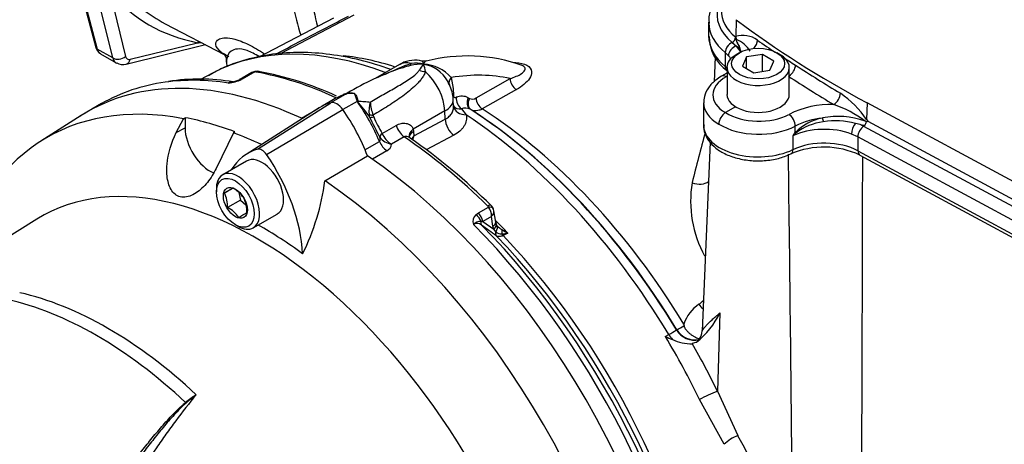
# Paper-space layout 'Sheet1' of a CAD drawing. Units: millimetres. Extents: x 0 to 210, y 0 to 297.
# Drawn here: x 149 to 162, y 35 to 41 of the extents above; entities that cross this region are included whole.
import ezdxf

# ---------------------------------------------------------------- set-up
doc = ezdxf.new("R2010")
doc.units = ezdxf.units.MM
doc.layers.add('Default', color=7, linetype='Continuous')
doc.layers.add('DV13_Default', color=7, linetype='Continuous')

# ---------------------------------------------------------------- blocks, each defined once
blk = doc.blocks.new('SE12')
at = {"layer": 'DV13_Default', "color": 7, "linetype": 'Continuous'}
for p, q in [((149.36, 41.94), (149.608, 41.013)), ((149.365, 41.967), (149.627, 40.99)), ((149.847, 40.863), (149.591, 41.909)), ((149.805, 41.798), (150.029, 40.883)), ((153.266, 41.468), (152.22, 40.922)), ((150.592, 41.348), (151.428, 40.912)), ((152.975, 41.426), (151.918, 40.875)), ((158.291, 41.372), (158.291, 41.176)), ((158.681, 41.405), (158.675, 41.167)), ((158.675, 41.167), (158.675, 41.156)), ((150.037, 40.776), (151.16, 41.052)), ((150.095, 40.845), (151.05, 41.079)), ((158.623, 41.082), (158.625, 41.081)), ((158.625, 41.081), (158.685, 41.032)), ((158.7, 41.075), (158.734, 40.996)), ((149.847, 40.863), (149.627, 40.99)), ((149.676, 40.921), (149.895, 40.794)), ((158.527, 40.939), (158.526, 40.94)), ((158.573, 40.895), (158.527, 40.939)), ((158.527, 40.939), (158.527, 40.743)), ((158.728, 40.936), (158.681, 40.909)), ((158.751, 40.935), (158.734, 40.996)), ((159.053, 40.912), (158.83, 40.877)), ((159.053, 40.673), (159.053, 40.912)), ((159.217, 40.818), (159.053, 40.912)), ((159.306, 40.909), (159.259, 40.936)), ((151.46, 40.805), (151.463, 40.737)), ((153.911, 40.77), (153.566, 40.571)), ((158.383, 40.878), (158.368, 40.523)), ((158.83, 40.877), (158.77, 40.749)), ((158.77, 40.749), (158.934, 40.654)), ((158.83, 40.714), (158.83, 40.877)), ((159.157, 40.689), (159.217, 40.818)), ((151.263, 40.65), (151.089, 40.558)), ((151.816, 40.655), (151.679, 40.577)), ((151.859, 40.665), (151.715, 40.582)), ((158.548, 40.647), (158.474, 40.604)), ((158.552, 40.606), (158.539, 40.598)), ((158.552, 40.729), (158.552, 40.348)), ((158.934, 40.654), (159.157, 40.689)), ((159.435, 40.348), (159.435, 40.729)), ((151.715, 40.582), (151.673, 40.56)), ((154.617, 40.482), (154.592, 40.54)), ((154.645, 40.586), (154.67, 40.431)), ((154.996, 40.297), (155.479, 40.571)), ((153.143, 40.347), (152.941, 40.231)), ((153.158, 40.359), (153.112, 40.345)), ((153.151, 40.35), (153.146, 40.349)), ((153.156, 40.355), (153.161, 40.356)), ((153.273, 40.357), (153.275, 40.358)), ((153.273, 40.357), (153.273, 40.357)), ((154.67, 40.431), (154.674, 40.336)), ((155.568, 40.415), (155.084, 40.141)), ((149.69, 40.216), (149.553, 40.137)), ((151.899, 39.571), (152.937, 40.23)), ((153, 40.287), (152.826, 40.186)), ((153.312, 40.249), (153.108, 40.131)), ((153.313, 40.252), (153.311, 40.258)), ((153.322, 40.263), (153.325, 40.257)), ((154.676, 40.172), (154.671, 40.277)), ((154.886, 40.299), (154.901, 40.29)), ((158.22, 40.23), (158.22, 39.91)), ((160.536, 40.227), (160.531, 39.99)), ((162.905, 38.952), (160.536, 40.227)), ((149.402, 40.049), (148.828, 39.683)), ((152.772, 40.156), (151.738, 39.498)), ((152.025, 39.498), (153.108, 40.131)), ((152.52, 40.012), (152.725, 40.129)), ((153.49, 40.022), (153.48, 40.062)), ((153.537, 40.054), (153.544, 40.03)), ((154.554, 40.113), (154.105, 39.854)), ((154.559, 39.998), (154.554, 40.113)), ((154.789, 40.143), (154.855, 40.059)), ((154.928, 40.128), (154.912, 40.137)), ((158.674, 40.172), (158.531, 40.089)), ((158.531, 40.089), (158.531, 40.089)), ((150.747, 39.806), (150.848, 40.003)), ((150.848, 40.003), (150.872, 40.017)), ((150.872, 40.017), (150.872, 39.873)), ((153.666, 39.795), (153.862, 39.909)), ((154.112, 39.759), (154.559, 39.998)), ((160.46, 39.913), (160.488, 39.898)), ((160.531, 39.99), (160.546, 39.969)), ((160.546, 39.969), (162.899, 38.702)), ((150.747, 39.806), (150.872, 39.873)), ((151.557, 39.803), (151.312, 39.3)), ((151.579, 39.818), (151.557, 39.803)), ((153.666, 39.795), (153.666, 39.795)), ((154.105, 39.854), (154.109, 39.823)), ((154.109, 39.823), (154.112, 39.759)), ((154.68, 39.769), (154.29, 39.56)), ((159.526, 39.799), (159.485, 39.761)), ((159.519, 39.806), (159.52, 39.899)), ((160.407, 39.745), (160.316, 39.786)), ((160.488, 39.898), (162.856, 38.623)), ((153.422, 39.563), (153.627, 39.682)), ((153.632, 39.743), (153.632, 39.743)), ((153.978, 39.747), (153.798, 39.643)), ((158.314, 39.672), (158.2, 36.998)), ((159.485, 39.761), (159.485, 39.565)), ((162.773, 38.471), (160.407, 39.745)), ((160.407, 39.745), (160.407, 39.548)), ((153.731, 39.549), (153.526, 39.431)), ((160.407, 39.548), (162.773, 38.274)), ((160.435, 39.487), (162.801, 38.213)), ((151.745, 39.404), (151.406, 39.208)), ((152.855, 39.123), (153.457, 39.478)), ((151.316, 39.01), (151.316, 38.966)), ((151.547, 39.019), (151.43, 38.951)), ((151.636, 38.957), (151.659, 38.851)), ((151.659, 38.851), (151.474, 38.744)), ((151.659, 38.851), (151.735, 38.785)), ((151.839, 38.457), (152.178, 38.653)), ((154.994, 38.643), (155.029, 38.668)), ((155.029, 38.668), (155.173, 38.752)), ((155.248, 38.696), (155.243, 38.723)), ((155.274, 38.537), (155.25, 38.697)), ((148.771, 38.58), (142.027, 34.392)), ((155.09, 38.549), (155.067, 38.549)), ((155.214, 38.62), (155.09, 38.549)), ((155.09, 38.549), (155.246, 38.437)), ((155.235, 38.482), (155.214, 38.62)), ((155.289, 38.494), (155.279, 38.516)), ((151.585, 38.501), (151.622, 38.479)), ((155.246, 38.437), (155.235, 38.482)), ((155.278, 38.402), (155.246, 38.437)), ((155.295, 38.487), (155.289, 38.496)), ((155.445, 38.383), (155.378, 38.348)), ((158.45, 37.253), (158.417, 36.146)), ((157.836, 37.013), (157.84, 37.015)), ((157.678, 36.918), (157.728, 36.947)), ((158.119, 36.838), (158.112, 36.834)), ((158.117, 36.836), (158.112, 36.834)), ((158.119, 36.838), (158.117, 36.836)), ((158.112, 36.834), (158.06, 36.818)), ((158.417, 36.146), (158.704, 35.515)), ((158.51, 35.393), (158.162, 36.026))]:
    blk.add_line(p, q, dxfattribs=at)
for centre, radius, start, end in [((151.569, 43.207), 2.1, 220.4273, 242.2542), ((158.636, 41.411), 0.342, 159.9149, 189.0981), ((158.902, 41.176), 0.604, 180.9044, 234.5406), ((158.777, 40.841), 0.342, 53.2196, 107.4194), ((150.949, 43.771), 2.694, 272.1458, 273.2513), ((158.697, 40.927), 0.171, 115.2988, 175.8387), ((158.584, 41.164), 0.091, 295.5029, 354.5472), ((158.835, 41.16), 0.161, 181.4666, 191.0272), ((158.696, 41.154), 0.031, 234.0555, 252.8227), ((158.891, 41.184), 0.221, 194.4226, 209.6066), ((158.52, 40.734), 0.425, 31.9504, 66.8824), ((166.804, 52.556), 13.86, 235.6426, 236.925), ((149.745, 41.044), 0.14, 192.8447, 238.8032), ((154.873, 38.57), 2.321, 70.4763, 104.5838), ((149.989, 40.934), 0.165, 239.3599, 286.6767), ((155.744, 36.288), 4.796, 110.3297, 115.1216), ((155.189, 37.124), 3.803, 107.1397, 108.9494), ((154.231, 39.966), 0.809, 88.5965, 101.5951), ((154.133, 40.289), 0.5, 76.3861, 96.3529), ((154.931, 40.233), 0.87, 141.4829, 148.4446), ((154.17, 40.293), 0.488, 30.1729, 80.5314), ((153.891, 40.627), 0.389, 6.3833, 22.2972), ((154.226, 40.217), 0.558, 41.339, 87.4611), ((166.804, 52.556), 13.86, 237.396, 238.3126), ((159.324, 40.778), 0.2, 303.6749, 355.6352), ((168.005, 53.589), 15.377, 236.5244, 239.3245), ((151.872, 40.573), 0.0993, 88.6084, 123.4424), ((151.864, 40.603), 0.0622, 81.1527, 95.3715), ((151.894, 40.555), 0.119, 76.5042, 99.9846), ((151.07, 36.077), 4.672, 65.3765, 79.5916), ((155.308, 36.743), 4.206, 108.7759, 120.552), ((151.075, 37.621), 2.943, 80.6631, 98.5385), ((151.403, 41.165), 0.663, 277.4316, 294.051), ((151.61, 40.23), 0.304, 102.9506, 113.4741), ((151.452, 40.985), 0.468, 281.0273, 294.8972), ((151.56, 40.782), 0.237, 291.7615, 301.746), ((154.17, 40.293), 0.488, 26.3463, 30.1729), ((154.218, 40.268), 0.454, 1.1723, 28.2002), ((153.192, 40.129), 0.225, 101.657, 110.3902), ((153.189, 40.221), 0.134, 106.6813, 109.8904), ((153.195, 40.234), 0.125, 113.1235, 114.8011), ((153.224, 40.134), 0.228, 77.7269, 109.0084), ((153.224, 40.142), 0.221, 77.084, 109.2254), ((153.221, 40.179), 0.187, 73.3199, 108.8059), ((159.331, 39.17), 1.453, 34.3644, 55.2203), ((152.987, 40.121), 0.35, 21.5183, 23.0226), ((153.047, 40.309), 0.272, 347.2373, 347.8918), ((151.699, 38.832), 2.15, 33.5988, 41.3478), ((153.917, 40.112), 0.44, 163.1705, 186.5103), ((154.058, 40.267), 0.562, 182.8523, 202.3351), ((154.763, 40.257), 0.116, 216.4931, 282.9154), ((154.793, 40.12), 0.202, 62.6144, 112.5298), ((154.942, 40.375), 0.0944, 244.2257, 304.5754), ((160.026, 38.876), 1.329, 88.3127, 116.6002), ((159.555, 38.702), 1.586, 53.0374, 71.2407), ((152.905, 39.79), 0.384, 115.3379, 117.9659), ((154.844, 40.009), 0.145, 62.0917, 112.2583), ((158.638, 39.916), 0.203, 121.7083, 176.9213), ((143.296, 34.656), 11.519, 26.2035, 27.7608), ((154.862, 40.564), 1.421, 202.0621, 212.7258), ((160.048, 39.281), 0.746, 101.1208, 135.2435), ((160.012, 38.939), 1.079, 95.7122, 117.1341), ((160.018, 39.152), 0.813, 97.1671, 127.2754), ((160.128, 38.904), 1.132, 70.3644, 101.3972), ((160.095, 38.883), 1.09, 75.2218, 99.4), ((160.253, 39.342), 0.607, 70.0386, 78.6044), ((160.1, 39.191), 0.879, 60.7675, 62.307), ((160.431, 39.984), 0.102, 319.2808, 345.3529), ((153.949, 39.908), 0.305, 201.7049, 240.3612), ((207.827, 26.55), 51.327, 165.0255, 165.8498), ((158.063, 40.841), 1.786, 322.7848, 324.5925), ((153.827, 39.88), 0.238, 215.0749, 263.1073), ((153.674, 39.661), 0.126, 296.8259, 351.8102), ((149.024, 32.503), 8.808, 45.3887, 55.1249), ((154.352, 39.671), 0.255, 159.6797, 173.1277), ((-831.118, 26.156), 990.63, 0.480794, 0.771841), ((159.928, 38.417), 1.184, 64.6645, 113.4022), ((-1663.819, 42.711), 1824.297, 359.754434, 359.898081), ((149.531, 39.578), 3.355, 333.6585, 352.1897), ((159.65, 38.836), 1.614, 170.6929, 208.744), ((147.762, 45.165), 7.216, 300.5602, 301.619), ((151.061, 38.765), 0.414, 357.1803, 26.8183), ((151.368, 38.658), 0.403, 33.7844, 63.9606), ((151.334, 38.695), 0.414, 357.1803, 26.8183), ((151.291, 38.374), 0.413, 34.1442, 63.6008), ((147.461, 45.653), 8.189, 300.6231, 301.5561), ((155.135, 38.736), 0.0402, 22.2805, 46.5146), ((155.018, 38.631), 0.196, 357.0011, 38.0286), ((155.158, 38.702), 0.0868, 14.1879, 54.0234), ((155.086, 38.545), 0.134, 133.0707, 197.022), ((155.067, 38.39), 0.159, 90.2575, 133.4618), ((155.009, 38.419), 0.101, 50.3657, 120.556), ((155.378, 38.553), 0.106, 185.0379, 201.5061), ((138.953, 15.971), 27.7, 53.8763, 54.4105), ((155.358, 38.492), 0.12, 228.2772, 271.6709), ((155.548, 38.734), 0.354, 224.4448, 238.3549), ((155.855, 39.163), 0.88, 235.971, 242.2711), ((155.267, 39.345), 0.978, 275.5933, 280.5328), ((158.467, 36.916), 0.556, 124.2998, 161.2695), ((157.437, 37.72), 1.115, 307.7329, 335.2691), ((156.89, 38.45), 1.721, 299.1415, 303.3593), ((157.248, 38.225), 1.347, 296.0827, 301.0254), ((158.933, 37.167), 0.995, 184.198, 185.5742), ((158.013, 36.993), 0.185, 316.149, 1.6098), ((148.476, 31.355), 10.754, 25.7451, 31.1556), ((158.102, 37.81), 0.987, 244.5506, 250.8548), ((158.046, 37.446), 0.629, 244.852, 271.3061), ((159.072, 34.377), 1.883, 110.4238, 118.9125), ((153.565, 32.498), 4.399, 125.161, 127.6124), ((153.998, 32.302), 4.815, 128.0364, 130.244), ((154.515, 33.086), 4.842, 15.3479, 30.1001)]:
    blk.add_arc(centre, radius, start, end, dxfattribs=at)
for centre, major_axis, ratio, start_param, end_param in [((153.742, 46.651), (3.495, 5.247), 0.57577, 2.979421, 3.377542), ((156.758, 44.915), (2.942, 5.096), 0.57735, -3.761604, -3.654785), ((156.573, 45.021), (-3.013, -5.219), 0.57735, -0.583889, -0.477339), ((159.604, 41.475), (1.193, 0), 0.57735, 2.96706, 3.748686), ((159.604, 41.528), (1.131, 0), 0.57735, 3.123075, 3.748686), ((159.604, 41.372), (1.312, 0), 0.57735, 3.158952, 3.748686), ((171.953, 47.296), (-16.741, 0), 0.57735, 0.655454, 0.820326), ((159.604, 41.176), (1.312, 0), 0.57735, 3.141593, 3.750337), ((158.569, 41.123), (0.06, -0.119), 0.858057, 1.178187, 1.509982), ((151.141, 41.019), (-0.025, -0.131), 0.794347, 4.185801, 4.392035), ((158.631, 40.981), (0.081, 0.0974), 0.668174, 0.953507, 2.463184), ((158.685, 40.929), (0.0939, 0.085), 0.723503, 0.990591, 2.561388), ((171.953, 46.997), (-16.816, 0), 0.57735, 0.66159, 0.666334), ((157.953, 40.811), (0.826, 0), 0.57735, 0.286198, 0.48192), ((158.879, 41.069), (-0.075, -0.11), 0.642238, 1.342395, 2.37588), ((149.672, 41.03), (0.0644, 0.0173), 0.707107, 3.141593, 3.757072), ((149.809, 41.151), (0.133, 0.231), 0.57735, 2.617994, 3.11925), ((149.809, 41.151), (0.133, 0.231), 0.57735, 3.11925, 3.141593), ((149.938, 40.944), (-0.13, -0.032), 0.721988, 0.631102, 2.156558), ((150.124, 40.962), (0.074, 0.111), 0.575771, 2.654883, 3.702081), ((154.509, 34.838), (3.329, -5.766), 0.57735, 2.526918, 3.116897), ((154.841, 35.03), (-3.221, 5.578), 0.57735, -0.566183, -0.395799), ((158.993, 40.729), (-0.442, 0), 0.57735, 5.497787, 6.283185), ((158.993, 40.729), (-0.442, 0), 0.57735, 0, 3.926991), ((157.953, 40.708), (-0.699, 0), 0.57735, 3.506555, 3.623513), ((150.033, 41.022), (0.141, 0.227), 0.576954, 2.636502, 3.192375), ((150.005, 40.905), (-0.032, 0.129), 0.691741, 3.141204, 4.06622), ((154.177, 40.308), (0.267, -0.462), 0.57735, 2.624096, 3.141593), ((154.015, 41.084), (0.047, -0.33), 0.147112, 0.142925, 0.420666), ((157.953, 40.512), (-0.699, 0), 0.57735, 3.685334, 3.750337), ((158.636, 40.787), (0.085, 0.103), 0.669826, 2.461569, 3.1189), ((151.882, 40.574), (0.0082, -0.0997), 0.411777, 3.157628, 3.539645), ((151.897, 40.574), (-0.0172, -0.0985), 0.735196, 3.141589, 3.693106), ((153.519, 34.266), (-3.533, 6.12), 0.57735, -0.684924, -0.450044), ((154.34, 40.897), (-0.333, -0.018), 0.685408, 1.066704, 1.344446), ((154.177, 40.308), (0.267, -0.462), 0.57735, 0.837758, 2.088292), ((153.423, 35.956), (2.554, 4.423), 0.57735, 0.179814, 0.44022), ((158.541, 40.489), (0.067, -0.115), 0.57735, 2.373648, 3.14195), ((158.614, 40.531), (0.067, -0.115), 0.57735, 3.082484, 3.141593), ((158.636, 40.787), (0.085, 0.103), 0.669826, 3.1189, 3.141879), ((171.957, 47.118), (-16.876, 0.26), 0.587337, 0.742899, 0.797892), ((153.022, 33.98), (3.534, -6.121), 0.57735, 2.453952, 3.166288), ((153.223, 34.096), (3.533, -6.12), 0.57735, 2.91148, 3.141593), ((153.223, 34.096), (3.533, -6.12), 0.57735, 2.710665, 2.91148), ((151.704, 40.44), (0.055, -0.121), 0.416649, 2.743183, 3.154143), ((151.746, 40.461), (0.067, -0.115), 0.57735, 2.694193, 3.144011), ((154.741, 40.537), (0.127, 0.041), 0.689372, 2.178359, 3.290854), ((155.576, 40.523), (0.066, -0.116), 0.612503, 3.973263, 5.449208), ((158.992, 40.346), (0.64, 0.01), 0.567188, 2.347767, 3.901123), ((153.933, 38.67), (0.933, -1.617), 0.57735, 2.998433, 3.141593), ((153.014, 40.653), (0.098, -0.318), 0.751084, 0.146023, 0.192161), ((153.025, 40.656), (0.084, -0.323), 0.747734, 0.183798, 0.229354), ((158.993, 40.348), (-0.442, 0), 0.57735, 0, 3.141593), ((160.066, 40.312), (-0.068, -0.115), 0.565187, 0.792282, 2.336834), ((152.433, 33.64), (3.519, -6.096), 0.57735, 2.680389, 3.673666), ((153.735, 38.54), (0.941, -1.629), 0.57735, 2.999696, 3.166288), ((153.022, 40.049), (-0.101, 0.174), 0.57735, 4.854286, 6.141288), ((153.454, 40.408), (-0.284, -0.175), 0.195994, 0.924064, 0.969602), ((152.515, 39.482), (0.94, -1.628), 0.57735, 1.365746, 1.712693), ((153.463, 40.394), (-0.287, -0.169), 0.171842, 0.924171, 0.970289), ((154.272, 40.259), (-0.4, -0.018), 0.546343, 2.33135, 3.141389), ((154.812, 40.258), (-0.045, 0.125), 0.683897, 0.949152, 2.417958), ((154.982, 40.251), (-0.067, -0.115), 0.806226, 4.76358, 6.247764), ((154.998, 40.242), (-0.067, -0.115), 0.806403, 4.763684, 6.247584), ((155.092, 40.249), (0.066, -0.116), 0.609446, 3.979645, 5.449874), ((158.993, 40.236), (0.774, 0.01), 0.568951, 3.134575, 3.8989), ((152.999, 33.966), (3.533, -6.12), 0.57735, 3.141593, 3.166288), ((152.71, 40.3), (-0.1, 0.173), 0.57735, -3.82617, -3.801886), ((153.705, 38.538), (0.933, -1.617), 0.57735, 3.141593, 3.179442), ((152.317, 39.367), (-0.934, 1.618), 0.57735, 4.455805, 4.855413), ((153.59, 40.113), (-0.129, -0.032), 0.38625, 0.457255, 1.054204), ((154.871, 40.219), (0.195, 0.043), 0.787305, 3.141511, 4.464655), ((154.509, 34.838), (-3.329, 5.766), 0.57735, 4.744964, 5.424142), ((154.667, 34.93), (-3.28, 5.681), 0.57735, 4.745869, 5.445053), ((154.683, 34.939), (-3.269, 5.662), 0.57735, 4.745979, 5.444799), ((154.841, 35.03), (-3.221, 5.578), 0.57735, 4.749393, 5.444393), ((158.995, 40.344), (-0.64, 0.01), 0.587337, 0.769726, 2.327933), ((159.429, 39.956), (-0.063, 0.118), 0.555795, 3.94527, 5.498625), ((152.457, 33.653), (-3.52, 6.097), 0.57735, -0.608193, -0.461434), ((153.601, 40.085), (-0.12, -0.057), 0.22625, 0.305859, 0.978547), ((153.991, 39.902), (-0.1, 0.173), 0.57735, 1.210691, 2.264137), ((154.7, 39.925), (-0.094, 0.176), 0.596303, 0.85697, 2.267712), ((158.993, 39.91), (0.774, 0), 0.57735, 3.141593, 5.401332), ((158.993, 40.236), (0.774, -0.01), 0.585629, 3.913351, 5.467924), ((159.918, 39.976), (0.016, -0.0647), 0.075108, 4.085999, 4.963209), ((160.386, 39.847), (0.045, 0.118), 0.450784, 0.887581, 2.27417), ((160.485, 39.951), (-0.0316, -0.0587), 0.556837, 0.82987, 1.288473), ((151.226, 39.669), (-0.25, 0.433), 0.57735, 0.785398, 2.502638), ((152.433, 33.64), (-3.519, 6.096), 0.57735, -0.689178, -0.608331), ((153.752, 39.791), (-0.117, -0.063), 0.403509, 5.294811, 6.006172), ((153.752, 39.791), (-0.117, -0.063), 0.402577, 5.295099, 6.006369), ((154.246, 39.781), (0.197, 0.035), 0.623257, 2.253436, 3.163951), ((154.25, 39.75), (0.2, 0.012), 0.556213, 2.323067, 3.097718), ((159.93, 39.449), (0.699, 0), 0.57735, 0.985921, 2.25974), ((159.564, 39.778), (-0.0533, 0.04), 0.112606, 0.647716, 0.872801), ((160.493, 39.798), (0.06, 0.112), 0.556837, 0.82987, 2.33933), ((153.745, 39.703), (-0.1, 0.173), 0.57735, 1.365746, 2.255356), ((153.519, 34.266), (-3.533, 6.12), 0.57735, -1.120753, -0.877456), ((159.93, 39.253), (-0.699, 0), 0.57735, 3.961919, 5.401332), ((152.675, 37.928), (0.915, -1.584), 0.57735, 2.999696, 3.449263), ((151.962, 39.437), (-0.074, 0.129), 0.57735, 4.854286, 6.141288), ((151.256, 38.755), (-0.908, 1.572), 0.57735, 3.977744, 4.855446), ((159.401, 39.624), (-0.057, 0.12), 0.519065, 3.14183, 3.970783), ((160.498, 39.605), (0.063, 0.117), 0.556837, 2.33933, 3.141354), ((151.962, 39.029), (0.217, -0.375), 0.57735, 0, 3.141593), ((153.022, 33.98), (-3.534, 6.121), 0.57735, 4.01407, 5.410751), ((151.882, 33.322), (3.055, -5.292), 0.57735, 6.264667, 9.443296), ((151.622, 38.833), (0.217, -0.375), 0.57735, 0, 3.926991), ((152.433, 33.64), (-3.519, 6.096), 0.57735, 4.011926, 5.412899), ((158.128, 39.207), (-0.195, 0.045), 0.62959, 1.351496, 2.685036), ((154.998, 38.584), (0.067, -0.115), 0.57735, 0.959931, 2.018196), ((155.14, 38.702), (-0.07, -0.0714), 0.35518, 3.142087, 4.046676), ((155.149, 38.688), (-0.0934, -0.0357), 0.569173, 3.139992, 4.2507), ((154.963, 38.558), (0.0921, -0.0964), 0.636702, 0.945661, 1.871973), ((155.118, 38.545), (-0.0388, -0.0542), 0.731532, 5.122456, 6.10943), ((155.142, 38.517), (-0.132, -0.02), 0.476994, 2.276762, 3.140938), ((155.153, 38.471), (-0.127, -0.042), 0.570753, 2.189661, 3.153872), ((153.66, 34.348), (-3.35, 5.802), 0.57735, -1.171899, -1.132852), ((151.622, 38.833), (0.217, -0.375), 0.57735, 5.497787, 6.283185), ((151.962, 33.368), (-3.122, 5.408), 0.57735, -0.916259, -0.773106), ((153.223, 34.096), (3.533, -6.12), 0.57735, 0.881761, 2.001724), ((153.323, 34.154), (-3.504, 6.069), 0.57735, 4.026561, 5.136833), ((155.328, 38.393), (-0.0393, -0.0538), 0.730656, 5.053021, 6.102196), ((155.178, 38.42), (-0.111, -0.074), 0.635432, 2.156356, 3.14393), ((155.291, 38.336), (0.053, 0.122), 0.432227, 5.185233, 5.78843), ((155.397, 38.389), (-0.0309, 0.0591), 0.596155, 1.559717, 1.99506), ((153.498, 34.254), (3.381, -5.855), 0.57735, 0.892521, 1.97359), ((153.593, 34.309), (-3.351, 5.805), 0.57735, 4.034113, 5.111593), ((158.325, 38.145), (-0.18, -0.087), 0.234155, 0.943767, 1.005896), ((149.78, 32.108), (-3.016, 5.224), 0.57735, 5.200038, 5.795536), ((149.618, 32.015), (-3.011, 5.216), 0.57735, 5.196981, 5.799494), ((158.253, 37.446), (-0.11, 0.167), 0.607039, 1.593873, 2.049193), ((158.088, 37.166), (0.151, -0.259), 0.985647, 4.733673, 5.985598), ((158.093, 37.169), (0.151, -0.259), 0.985648, 4.73375, 5.980967), ((157.88, 37.046), (0.15, -0.26), 0.605508, 4.744951, 5.036943), ((154.354, 34.749), (3.436, -5.951), 0.617674, 1.450627, 1.561872), ((150.891, 36.025), (0.0407, -0.0528), 0.565254, -1.159446, -1.00697), ((158.635, 35.412), (0.17, 0.106), 0.305574, 0.970838, 2.191994)]:
    blk.add_ellipse(centre, major_axis=major_axis, ratio=ratio, start_param=start_param, end_param=end_param, dxfattribs=at)
for centre, major_axis in [((158.993, 40.783), (0.375, 0)), ((151.585, 38.811), (-0.19, 0.329)), ((151.585, 38.811), (0.12, -0.208))]:
    blk.add_ellipse(centre, major_axis=major_axis, ratio=0.57735, dxfattribs=at)
for points, knots in [([(152.157, 40.918), (152.45, 41.071), (152.742, 41.224), (153.035, 41.377), (153.086, 41.404), (153.138, 41.431), (153.189, 41.457)], [0, 0, 0, 0, 0.851067, 0.851067, 0.851067, 1, 1, 1, 1]), ([(151.491, 40.879), (151.43, 40.911), (151.385, 40.942), (151.317, 41.009), (151.302, 41.045), (151.314, 41.106), (151.341, 41.132), (151.425, 41.148), (151.46, 41.15), (151.549, 41.138), (151.603, 41.124), (151.732, 41.074), (151.806, 41.038), (151.923, 40.97), (151.961, 40.946), (152, 40.921)], [0, 0, 0, 0, 0.181063, 0.181063, 0.400617, 0.400617, 0.620172, 0.620172, 0.729949, 0.729949, 0.839726, 0.839726, 0.949504, 0.949504, 1, 1, 1, 1]), ([(158.753, 40.941), (158.752, 40.943), (158.752, 40.946), (158.749, 40.97), (158.743, 40.991), (158.725, 41.034), (158.714, 41.055), (158.7, 41.075)], [0, 0, 0, 0, 0.052898, 0.052898, 0.526449, 0.526449, 1, 1, 1, 1]), ([(153.788, 40.699), (153.641, 40.752), (153.353, 40.84), (152.924, 40.921), (152.508, 40.949), (152.108, 40.924), (151.733, 40.845), (151.424, 40.737), (151.269, 40.648), (151.206, 40.611)], [0, 0, 0, 0, 0.154942, 0.310503, 0.465183, 0.618503, 0.770117, 0.920005, 1, 1, 1, 1]), ([(151.418, 40.925), (151.418, 40.925), (151.425, 40.918), (151.455, 40.872), (151.455, 40.823), (151.455, 40.803)], [0, 0, 0, 0, 0.387919, 0.78867, 1, 1, 1, 1]), ([(151.927, 40.877), (151.865, 40.917), (151.805, 40.949), (151.695, 40.988), (151.65, 40.993), (151.576, 40.986), (151.548, 40.975), (151.484, 40.929), (151.465, 40.884), (151.46, 40.825), (151.459, 40.815), (151.46, 40.805)], [0, 0, 0, 0, 0.165457, 0.165457, 0.354552, 0.354552, 0.543647, 0.543647, 0.921837, 0.921837, 1, 1, 1, 1]), ([(154.234, 40.818), (154.232, 40.819), (154.188, 40.836), (154.083, 40.83), (153.97, 40.809), (153.923, 40.773), (153.913, 40.765)], [0, 0, 0, 0, 0.013485, 0.449328, 0.892595, 1, 1, 1, 1]), ([(154.251, 40.774), (154.25, 40.779), (154.249, 40.784), (154.247, 40.792), (154.246, 40.795), (154.243, 40.805), (154.24, 40.81), (154.236, 40.817), (154.234, 40.819), (154.232, 40.819)], [0, 0, 0, 0, 0.168702, 0.168702, 0.337403, 0.337403, 0.674806, 0.674806, 1, 1, 1, 1]), ([(154.288, 40.82), (154.283, 40.819), (154.279, 40.816), (154.27, 40.807), (154.266, 40.802), (154.259, 40.79), (154.255, 40.783), (154.251, 40.774)], [0, 0, 0, 0, 0.387297, 0.387297, 0.693649, 0.693649, 1, 1, 1, 1]), ([(155.479, 40.571), (155.54, 40.591), (155.597, 40.613), (155.661, 40.656), (155.679, 40.672), (155.691, 40.7), (155.693, 40.71), (155.686, 40.731), (155.676, 40.742), (155.654, 40.755), (155.648, 40.758), (155.642, 40.76)], [0, 0, 0, 0, 0.479666, 0.479666, 0.719499, 0.719499, 0.839415, 0.839415, 0.959331, 0.959331, 1, 1, 1, 1]), ([(155.534, 40.797), (155.543, 40.797), (155.552, 40.797), (155.618, 40.795), (155.676, 40.783), (155.757, 40.736), (155.778, 40.703), (155.785, 40.637), (155.773, 40.604), (155.734, 40.543), (155.707, 40.515), (155.643, 40.462), (155.607, 40.438), (155.568, 40.415)], [0, 0, 0, 0, 0.029527, 0.029527, 0.223622, 0.223622, 0.417716, 0.417716, 0.611811, 0.611811, 0.805905, 0.805905, 1, 1, 1, 1]), ([(151.816, 40.656), (151.822, 40.658), (151.827, 40.661), (151.841, 40.665), (151.85, 40.666), (151.859, 40.665)], [0, 0, 0, 0, 0.402563, 0.402563, 1, 1, 1, 1]), ([(153.496, 40.239), (153.559, 40.276), (153.623, 40.312), (153.748, 40.383), (153.81, 40.418), (153.901, 40.471), (153.931, 40.488), (153.99, 40.524), (154.019, 40.543), (154.075, 40.581), (154.102, 40.6), (154.139, 40.631), (154.151, 40.642), (154.172, 40.664), (154.182, 40.676), (154.19, 40.688)], [0, 0, 0, 0, 0.25, 0.25, 0.5, 0.5, 0.625, 0.625, 0.75, 0.75, 0.875, 0.875, 0.9375, 0.9375, 1, 1, 1, 1]), ([(154.277, 40.67), (154.272, 40.652), (154.265, 40.635), (154.247, 40.602), (154.236, 40.586), (154.213, 40.554), (154.2, 40.539), (154.174, 40.509), (154.16, 40.495), (154.117, 40.453), (154.086, 40.426), (154.023, 40.374), (153.99, 40.348), (153.89, 40.275), (153.821, 40.229), (153.681, 40.139), (153.609, 40.096), (153.537, 40.054)], [0, 0, 0, 0, 0.0625, 0.0625, 0.125, 0.125, 0.1875, 0.1875, 0.25, 0.25, 0.375, 0.375, 0.5, 0.5, 0.75, 0.75, 1, 1, 1, 1]), ([(158.474, 40.604), (158.444, 40.585), (158.376, 40.542), (158.285, 40.447), (158.225, 40.33), (158.224, 40.257), (158.225, 40.222)], [0, 0, 0, 0, 0.185005, 0.498397, 0.790556, 1, 1, 1, 1]), ([(151.489, 40.508), (151.499, 40.514), (151.508, 40.519), (151.525, 40.525), (151.533, 40.527), (151.542, 40.527), (151.544, 40.527), (151.545, 40.527)], [0, 0, 0, 0, 0.449163, 0.449163, 0.898325, 0.898325, 1, 1, 1, 1]), ([(153.17, 40.365), (153.17, 40.365), (153.17, 40.365), (153.166, 40.363), (153.163, 40.361), (153.158, 40.358), (153.157, 40.357), (153.155, 40.355), (153.155, 40.355), (153.154, 40.354), (153.155, 40.354), (153.156, 40.355)], [0, 0, 0, 0, 0.014543, 0.014543, 0.507271, 0.507271, 0.753636, 0.753636, 0.876818, 0.876818, 1, 1, 1, 1]), ([(153.309, 40.258), (153.307, 40.263), (153.306, 40.268), (153.303, 40.277), (153.302, 40.282), (153.299, 40.296), (153.296, 40.305), (153.289, 40.33), (153.282, 40.345), (153.273, 40.357)], [0, 0, 0, 0, 0.125, 0.125, 0.25, 0.25, 0.5, 0.5, 1, 1, 1, 1]), ([(153.311, 40.258), (153.309, 40.261), (153.308, 40.264), (153.308, 40.268), (153.306, 40.274), (153.304, 40.28), (153.303, 40.286), (153.301, 40.295), (153.299, 40.303), (153.296, 40.311), (153.294, 40.316), (153.293, 40.321), (153.291, 40.326), (153.289, 40.33), (153.287, 40.334), (153.285, 40.337), (153.285, 40.339), (153.284, 40.341), (153.283, 40.343), (153.282, 40.344), (153.282, 40.344), (153.281, 40.345), (153.28, 40.347), (153.279, 40.349), (153.277, 40.351), (153.276, 40.353), (153.275, 40.355), (153.273, 40.357)], [0, 0, 0, 0, 0.080792, 0.080792, 0.080792, 0.241852, 0.241852, 0.241852, 0.472458, 0.472458, 0.472458, 0.624927, 0.624927, 0.624927, 0.749358, 0.749358, 0.749358, 0.813252, 0.813252, 0.813252, 0.846058, 0.846058, 0.846058, 0.918431, 0.918431, 0.918431, 1, 1, 1, 1]), ([(153.275, 40.358), (153.279, 40.354), (153.282, 40.35), (153.286, 40.346), (153.296, 40.331), (153.305, 40.312), (153.312, 40.292), (153.315, 40.283), (153.318, 40.273), (153.322, 40.263)], [0, 0, 0, 0, 0.174054, 0.174054, 0.174054, 0.741249, 0.741249, 0.741249, 1, 1, 1, 1]), ([(154.674, 40.336), (154.675, 40.323), (154.68, 40.313), (154.691, 40.305), (154.696, 40.304), (154.705, 40.303), (154.71, 40.304), (154.716, 40.306)], [0, 0, 0, 0, 0.5, 0.5, 0.75, 0.75, 1, 1, 1, 1]), ([(153.325, 40.257), (153.325, 40.255), (153.328, 40.254), (153.331, 40.253), (153.333, 40.252), (153.339, 40.251), (153.343, 40.251), (153.355, 40.25), (153.362, 40.25), (153.385, 40.249), (153.399, 40.248), (153.442, 40.245), (153.47, 40.243), (153.496, 40.239)], [0, 0, 0, 0, 0.03125, 0.03125, 0.0625, 0.0625, 0.125, 0.125, 0.25, 0.25, 0.5, 0.5, 1, 1, 1, 1]), ([(154.559, 39.998), (154.581, 40.009), (154.6, 40.022), (154.632, 40.052), (154.645, 40.068), (154.66, 40.094), (154.664, 40.103), (154.67, 40.122), (154.673, 40.131), (154.676, 40.151), (154.676, 40.161), (154.676, 40.172)], [0, 0, 0, 0, 0.282699, 0.282699, 0.565399, 0.565399, 0.706748, 0.706748, 0.848098, 0.848098, 1, 1, 1, 1]), ([(154.855, 40.059), (154.861, 40.032), (154.861, 40.004), (154.853, 39.963), (154.849, 39.95), (154.839, 39.923), (154.832, 39.911), (154.817, 39.886), (154.809, 39.873), (154.789, 39.85), (154.777, 39.838), (154.741, 39.806), (154.713, 39.786), (154.68, 39.769)], [0, 0, 0, 0, 0.25, 0.25, 0.375, 0.375, 0.5, 0.5, 0.625, 0.625, 0.75, 0.75, 1, 1, 1, 1]), ([(155.084, 40.141), (155.07, 40.133), (155.055, 40.127), (155.027, 40.118), (155.013, 40.115), (154.986, 40.112), (154.973, 40.113), (154.949, 40.118), (154.938, 40.122), (154.928, 40.128)], [0, 0, 0, 0, 0.25, 0.25, 0.5, 0.5, 0.75, 0.75, 1, 1, 1, 1]), ([(153.862, 39.909), (153.885, 39.922), (153.908, 39.931), (153.945, 39.938), (153.957, 39.94), (153.981, 39.94), (153.993, 39.939), (154.016, 39.935), (154.027, 39.932), (154.048, 39.923), (154.058, 39.918), (154.076, 39.904), (154.084, 39.896), (154.097, 39.877), (154.102, 39.866), (154.105, 39.854)], [0, 0, 0, 0, 0.25, 0.25, 0.375, 0.375, 0.5, 0.5, 0.625, 0.625, 0.75, 0.75, 0.875, 0.875, 1, 1, 1, 1]), ([(158.227, 39.917), (158.225, 39.893), (158.219, 39.83), (158.267, 39.718), (158.36, 39.606), (158.497, 39.512), (158.671, 39.444), (158.872, 39.407), (159.08, 39.404), (159.287, 39.435), (159.395, 39.478), (159.458, 39.504)], [0, 0, 0, 0, 0.050696, 0.159691, 0.268935, 0.385398, 0.50805, 0.631804, 0.755272, 0.87916, 1, 1, 1, 1]), ([(160.508, 39.917), (160.505, 39.914), (160.501, 39.911), (160.495, 39.908), (160.493, 39.907), (160.489, 39.906), (160.487, 39.906), (160.48, 39.907), (160.476, 39.908), (160.468, 39.91), (160.464, 39.911), (160.46, 39.913)], [0, 0, 0, 0, 0.25, 0.25, 0.375, 0.375, 0.5, 0.5, 0.75, 0.75, 1, 1, 1, 1]), ([(160.546, 39.969), (160.546, 39.969), (160.546, 39.968), (160.546, 39.967), (160.546, 39.967), (160.545, 39.966), (160.544, 39.966), (160.542, 39.965), (160.54, 39.964), (160.536, 39.961), (160.532, 39.96), (160.529, 39.958)], [0, 0, 0, 0, 0.0625, 0.0625, 0.125, 0.125, 0.25, 0.25, 0.5, 0.5, 1, 1, 1, 1]), ([(151.312, 39.3), (151.278, 39.228), (151.237, 39.162), (151.14, 39.041), (151.086, 38.989), (150.969, 38.913), (150.906, 38.89), (150.789, 38.893), (150.737, 38.92), (150.662, 39.01), (150.638, 39.072), (150.612, 39.208), (150.61, 39.281), (150.63, 39.509), (150.675, 39.665), (150.747, 39.806)], [0, 0, 0, 0, 0.125, 0.125, 0.25, 0.25, 0.375, 0.375, 0.5, 0.5, 0.625, 0.625, 0.75, 0.75, 1, 1, 1, 1]), ([(153.627, 39.682), (153.631, 39.684), (153.634, 39.688), (153.637, 39.698), (153.638, 39.704), (153.638, 39.72), (153.635, 39.732), (153.632, 39.743)], [0, 0, 0, 0, 0.25, 0.25, 0.5, 0.5, 1, 1, 1, 1]), ([(154.06, 39.729), (154.057, 39.731), (154.054, 39.733), (154.039, 39.742), (154.027, 39.748), (154.008, 39.752), (154.001, 39.752), (153.989, 39.751), (153.983, 39.75), (153.978, 39.747)], [0, 0, 0, 0, 0.12381, 0.12381, 0.561905, 0.561905, 0.780952, 0.780952, 1, 1, 1, 1]), ([(155.214, 38.62), (155.218, 38.624), (155.222, 38.628), (155.228, 38.636), (155.231, 38.64), (155.24, 38.652), (155.244, 38.66), (155.249, 38.676), (155.25, 38.684), (155.25, 38.693), (155.25, 38.695), (155.25, 38.697)], [0, 0, 0, 0, 0.153138, 0.153138, 0.306276, 0.306276, 0.612551, 0.612551, 0.918827, 0.918827, 1, 1, 1, 1]), ([(155.378, 38.348), (155.369, 38.343), (155.36, 38.34), (155.343, 38.335), (155.334, 38.333), (155.31, 38.333), (155.295, 38.337), (155.283, 38.345)], [0, 0, 0, 0, 0.25, 0.25, 0.5, 0.5, 1, 1, 1, 1]), ([(158.154, 37.375), (158.177, 37.391), (158.198, 37.409), (158.219, 37.433), (158.221, 37.436), (158.223, 37.438)], [0, 0, 0, 0, 0.895806, 0.895806, 1, 1, 1, 1]), ([(158.199, 36.992), (158.2, 36.998), (158.203, 37.006), (158.214, 37.023), (158.221, 37.032), (158.238, 37.052), (158.248, 37.063), (158.281, 37.099), (158.308, 37.126), (158.356, 37.171), (158.373, 37.186), (158.41, 37.219), (158.429, 37.236), (158.45, 37.253)], [0, 0, 0, 0, 0.167646, 0.167646, 0.306371, 0.306371, 0.445097, 0.445097, 0.722549, 0.722549, 0.861274, 0.861274, 1, 1, 1, 1]), ([(157.942, 37.071), (157.943, 37.067), (157.944, 37.063), (157.946, 37.056), (157.948, 37.053), (157.953, 37.042), (157.957, 37.036), (157.97, 37.017), (157.979, 37.005), (157.999, 36.983), (158.01, 36.973), (158.032, 36.954), (158.043, 36.946), (158.065, 36.93), (158.077, 36.923), (158.098, 36.911), (158.109, 36.906), (158.129, 36.897), (158.139, 36.894), (158.156, 36.889), (158.164, 36.887), (158.171, 36.886)], [0, 0, 0, 0, 0.03125, 0.03125, 0.0625, 0.0625, 0.125, 0.125, 0.25, 0.25, 0.375, 0.375, 0.5, 0.5, 0.625, 0.625, 0.75, 0.75, 0.875, 0.875, 1, 1, 1, 1]), ([(158.149, 36.867), (158.146, 36.864), (158.144, 36.861), (158.134, 36.85), (158.127, 36.842), (158.117, 36.836)], [0, 0, 0, 0, 0.313866, 0.313866, 1, 1, 1, 1]), ([(151.031, 36.094), (150.93, 35.974), (150.834, 35.851), (150.693, 35.663), (150.647, 35.599), (150.556, 35.471), (150.511, 35.407), (150.288, 35.083), (150.118, 34.817), (149.786, 34.269), (149.624, 33.988), (149.303, 33.414), (149.144, 33.121), (148.904, 32.673), (148.824, 32.522), (148.663, 32.219), (148.582, 32.066), (148.339, 31.605), (148.174, 31.294), (147.67, 30.351), (147.32, 29.71), (146.949, 29.059)], [0, 0, 0, 0, 0.0625, 0.0625, 0.09375, 0.09375, 0.125, 0.125, 0.25, 0.25, 0.375, 0.375, 0.5, 0.5, 0.5625, 0.5625, 0.625, 0.625, 0.75, 0.75, 1, 1, 1, 1]), ([(146.57, 29.214), (146.759, 29.526), (146.943, 29.836), (147.303, 30.452), (147.48, 30.758), (147.826, 31.363), (147.997, 31.664), (148.335, 32.256), (148.502, 32.549), (148.836, 33.125), (149.003, 33.409), (149.341, 33.965), (149.512, 34.237), (149.777, 34.635), (149.867, 34.766), (150.051, 35.024), (150.145, 35.151), (150.29, 35.339), (150.339, 35.4), (150.439, 35.522), (150.49, 35.583), (150.594, 35.702), (150.647, 35.761), (150.73, 35.847), (150.759, 35.875), (150.802, 35.917), (150.817, 35.93), (150.848, 35.957), (150.864, 35.97), (150.88, 35.983)], [0, 0, 0, 0, 0.125, 0.125, 0.25, 0.25, 0.375, 0.375, 0.5, 0.5, 0.625, 0.625, 0.75, 0.75, 0.8125, 0.8125, 0.875, 0.875, 0.90625, 0.90625, 0.9375, 0.9375, 0.96875, 0.96875, 0.984375, 0.984375, 0.992187, 0.992187, 1, 1, 1, 1]), ([(150.888, 35.977), (150.857, 35.951), (150.828, 35.923), (150.772, 35.867), (150.744, 35.838), (150.664, 35.751), (150.613, 35.692), (150.512, 35.571), (150.462, 35.51), (150.365, 35.387), (150.317, 35.325), (150.175, 35.137), (150.084, 35.01), (149.904, 34.75), (149.816, 34.619), (149.556, 34.22), (149.388, 33.947), (149.055, 33.389), (148.891, 33.105), (148.562, 32.527), (148.397, 32.234), (148.064, 31.639), (147.895, 31.338), (147.552, 30.73), (147.378, 30.423), (147.021, 29.805), (146.839, 29.494), (146.652, 29.181)], [0, 0, 0, 0, 0.015625, 0.015625, 0.03125, 0.03125, 0.0625, 0.0625, 0.09375, 0.09375, 0.125, 0.125, 0.1875, 0.1875, 0.25, 0.25, 0.375, 0.375, 0.5, 0.5, 0.625, 0.625, 0.75, 0.75, 0.875, 0.875, 1, 1, 1, 1])]:
    blk.add_open_spline(points, degree=3, knots=knots, dxfattribs=at)
for points in [[(154.288, 40.821), (154.259, 40.816), (154.241, 40.816), (154.234, 40.82)], [(153.168, 40.366), (153.163, 40.362), (153.16, 40.359), (153.158, 40.359)], [(154.062, 39.732), (154.055, 39.732), (154.052, 39.735), (154.051, 39.743)], [(154.112, 39.759), (154.1, 39.745), (154.09, 39.73), (154.082, 39.714)]]:
    blk.add_open_spline(points, degree=3, dxfattribs=at)

psp = doc.layouts.new('Sheet1')

# ---------------------------------------------------------------- block references
at = {"layer": 'Default'}
psp.add_blockref('SE12', (0, 0), dxfattribs=at)

doc.saveas('drawing.dxf')
